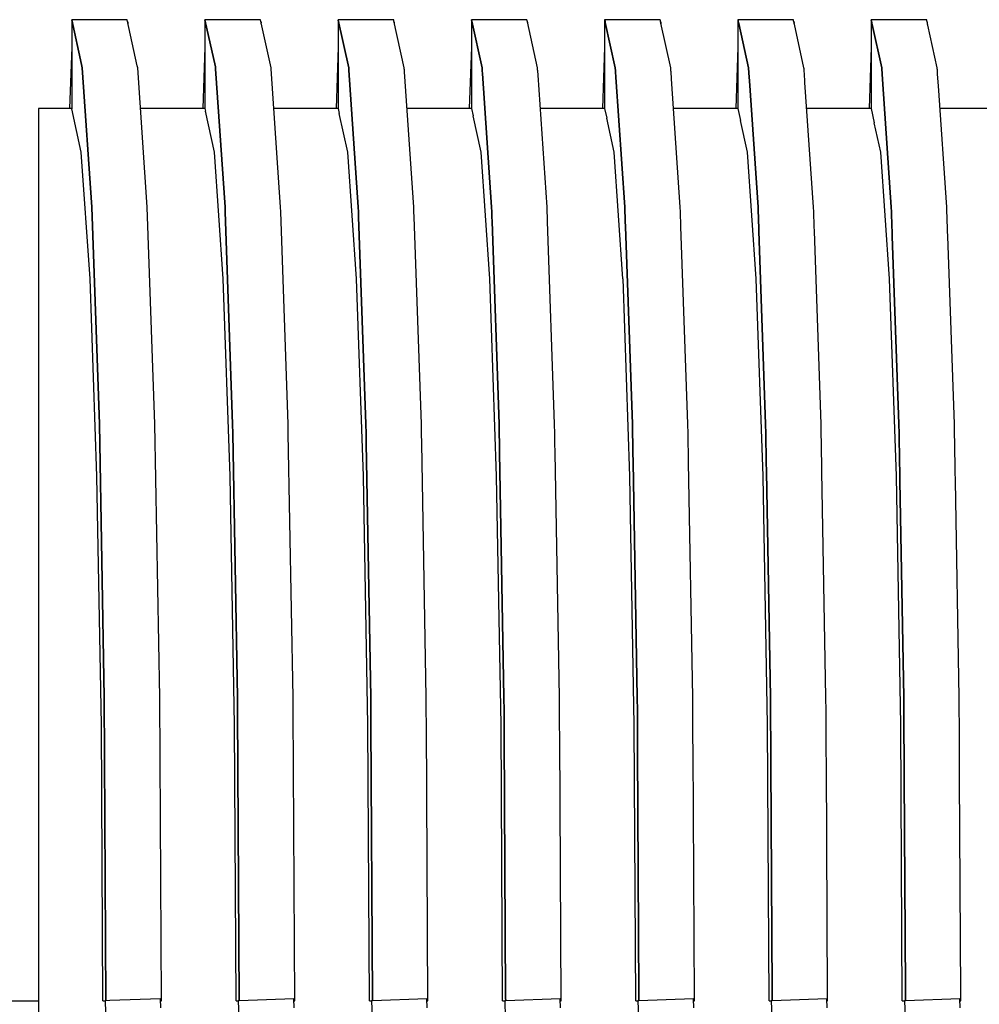
# Model space of a CAD drawing. Units: millimetres. Extents: x -89464 to -40948, y 26700 to 55726.
# Drawn here: x -85607 to -85603, y 34306 to 34310 of the extents above; entities that cross this region are included whole.
import ezdxf

# ---------------------------------------------------------------- set-up
doc = ezdxf.new("R2010")
doc.units = ezdxf.units.MM
doc.layers.add('Vaillant_HEIZ', color=7, linetype='Continuous')
doc.layers.add('Vaillant_S_TWZ', color=30, linetype='Continuous')

msp = doc.modelspace()

# ---------------------------------------------------------------- linework, layer by layer
at = {"layer": 'Vaillant_HEIZ'}
for p, q in [((-85606.7661, 34310.159), (-85606.7805, 34310.159)), ((-85606.7805, 34310.159), (-85606.7419, 34309.9835)), ((-85606.7419, 34309.9835), (-85606.7805, 34310.159)), ((-85606.7805, 34310.159), (-85606.7805, 34309.8118)), ((-85606.5637, 34310.159), (-85606.7661, 34310.159)), ((-85606.5634, 34310.1578), (-85606.5637, 34310.159)), ((-85606.524, 34309.9791), (-85606.5634, 34310.1578)), ((-85606.56, 34310.1491), (-85606.5615, 34310.1491)), ((-85606.5602, 34310.1432), (-85606.56, 34310.1491)), ((-85606.051, 34310.159), (-85606.2597, 34310.159)), ((-85606.2597, 34310.159), (-85606.219, 34309.9744)), ((-85606.219, 34309.9744), (-85606.2597, 34310.159)), ((-85606.2597, 34310.159), (-85606.2597, 34310.1561)), ((-85606.2597, 34310.1561), (-85606.2597, 34309.8118)), ((-85606.0428, 34310.159), (-85606.051, 34310.159)), ((-85606.0428, 34310.1589), (-85606.0428, 34310.159)), ((-85606.0426, 34310.1578), (-85606.0428, 34310.1589)), ((-85606.0015, 34309.9712), (-85606.0426, 34310.1578)), ((-85606.0392, 34310.1491), (-85606.0407, 34310.1491)), ((-85606.0394, 34310.1432), (-85606.0392, 34310.1491)), ((-85605.5302, 34310.159), (-85605.7389, 34310.159)), ((-85605.7389, 34310.159), (-85605.7385, 34310.1573)), ((-85605.7385, 34310.1573), (-85605.7389, 34310.159)), ((-85605.7389, 34310.159), (-85605.7389, 34310.1561)), ((-85605.7389, 34310.1561), (-85605.7389, 34310.1518)), ((-85605.7389, 34310.1518), (-85605.7389, 34309.8118)), ((-85605.7385, 34310.1573), (-85605.6975, 34309.9712)), ((-85605.6975, 34309.9712), (-85605.7385, 34310.1573)), ((-85605.522, 34310.159), (-85605.5302, 34310.159)), ((-85605.522, 34310.1589), (-85605.522, 34310.159)), ((-85605.5218, 34310.1578), (-85605.522, 34310.1589)), ((-85605.521, 34310.1546), (-85605.5218, 34310.1578)), ((-85605.4807, 34309.9712), (-85605.521, 34310.1546)), ((-85605.5183, 34310.1491), (-85605.5199, 34310.1491)), ((-85605.5186, 34310.1432), (-85605.5185, 34310.1441)), ((-85605.5185, 34310.1441), (-85605.5183, 34310.1491)), ((-85605.0094, 34310.159), (-85605.2181, 34310.159)), ((-85605.2181, 34310.159), (-85605.2177, 34310.1573)), ((-85605.2177, 34310.1573), (-85605.2181, 34310.159)), ((-85605.2181, 34310.159), (-85605.2181, 34310.1561)), ((-85605.2181, 34310.1561), (-85605.2181, 34310.1518)), ((-85605.2181, 34310.1518), (-85605.2181, 34310.1336)), ((-85605.2177, 34310.1573), (-85605.2168, 34310.153)), ((-85605.2168, 34310.153), (-85605.2177, 34310.1573)), ((-85605.2168, 34310.153), (-85605.1767, 34309.9712)), ((-85605.1767, 34309.9712), (-85605.2168, 34310.153)), ((-85605.0012, 34310.159), (-85605.0094, 34310.159)), ((-85605.0012, 34310.1589), (-85605.0012, 34310.159)), ((-85605.0009, 34310.1578), (-85605.0012, 34310.1589)), ((-85605.0002, 34310.1546), (-85605.0009, 34310.1578)), ((-85604.9993, 34310.1502), (-85605.0002, 34310.1546)), ((-85604.9598, 34309.9712), (-85604.9993, 34310.1502)), ((-85604.9975, 34310.1491), (-85604.999, 34310.1491)), ((-85604.9977, 34310.1441), (-85604.9975, 34310.1491)), ((-85604.9977, 34310.1432), (-85604.9977, 34310.1441)), ((-85604.4886, 34310.159), (-85604.6973, 34310.159)), ((-85604.6973, 34310.159), (-85604.6969, 34310.1573)), ((-85604.6969, 34310.1573), (-85604.6973, 34310.159)), ((-85604.6973, 34310.159), (-85604.6973, 34310.1561)), ((-85604.6973, 34310.1561), (-85604.6973, 34310.1518)), ((-85604.6973, 34310.1518), (-85604.6973, 34310.1336)), ((-85604.6969, 34310.1573), (-85604.6959, 34310.153)), ((-85604.6959, 34310.153), (-85604.6969, 34310.1573)), ((-85604.6959, 34310.153), (-85604.695, 34310.1486)), ((-85604.695, 34310.1486), (-85604.6959, 34310.153)), ((-85604.695, 34310.1486), (-85604.6559, 34309.9712)), ((-85604.6559, 34309.9712), (-85604.695, 34310.1486)), ((-85604.4804, 34310.159), (-85604.4886, 34310.159)), ((-85604.4804, 34310.1589), (-85604.4804, 34310.159)), ((-85604.4801, 34310.1578), (-85604.4804, 34310.1589)), ((-85604.4794, 34310.1546), (-85604.4801, 34310.1578)), ((-85604.4785, 34310.1502), (-85604.4794, 34310.1546)), ((-85604.4775, 34310.1459), (-85604.4785, 34310.1502)), ((-85604.4767, 34310.1491), (-85604.4782, 34310.1491)), ((-85604.439, 34309.9712), (-85604.4775, 34310.1459)), ((-85604.4769, 34310.1441), (-85604.4767, 34310.1491)), ((-85604.4769, 34310.1432), (-85604.4769, 34310.1441)), ((-85603.9678, 34310.159), (-85604.1764, 34310.159)), ((-85604.1764, 34310.159), (-85604.1761, 34310.1573)), ((-85604.1761, 34310.1573), (-85604.1764, 34310.159)), ((-85604.1764, 34310.159), (-85604.1764, 34310.1561)), ((-85604.1764, 34310.1561), (-85604.1764, 34310.1518)), ((-85604.1764, 34310.1518), (-85604.1764, 34310.1336)), ((-85604.1761, 34310.1573), (-85604.1751, 34310.153)), ((-85604.1751, 34310.153), (-85604.1761, 34310.1573)), ((-85604.1751, 34310.153), (-85604.1742, 34310.1486)), ((-85604.1742, 34310.1486), (-85604.1751, 34310.153)), ((-85604.1742, 34310.1486), (-85604.1732, 34310.1443)), ((-85604.1732, 34310.1443), (-85604.1742, 34310.1486)), ((-85604.1732, 34310.1443), (-85604.1351, 34309.9712)), ((-85604.1351, 34309.9712), (-85604.1732, 34310.1443)), ((-85603.9596, 34310.159), (-85603.9678, 34310.159)), ((-85603.9595, 34310.1589), (-85603.9596, 34310.159)), ((-85603.9593, 34310.1578), (-85603.9595, 34310.1589)), ((-85603.9586, 34310.1546), (-85603.9593, 34310.1578)), ((-85603.9576, 34310.1502), (-85603.9586, 34310.1546)), ((-85603.9567, 34310.1459), (-85603.9576, 34310.1502)), ((-85603.9559, 34310.1491), (-85603.9574, 34310.1491)), ((-85603.9557, 34310.1416), (-85603.9567, 34310.1459)), ((-85603.9561, 34310.1441), (-85603.9559, 34310.1491)), ((-85603.9561, 34310.1432), (-85603.9561, 34310.1441)), ((-85603.9182, 34309.9712), (-85603.9557, 34310.1416)), ((-85603.4469, 34310.159), (-85603.6556, 34310.159)), ((-85603.6556, 34310.159), (-85603.6553, 34310.1573)), ((-85603.6553, 34310.1573), (-85603.6556, 34310.159)), ((-85603.6556, 34310.159), (-85603.6556, 34310.1561)), ((-85603.6556, 34310.1561), (-85603.6556, 34310.1518)), ((-85603.6556, 34310.1518), (-85603.6556, 34310.1336)), ((-85603.6553, 34310.1573), (-85603.6543, 34310.153)), ((-85603.6543, 34310.153), (-85603.6553, 34310.1573)), ((-85603.6543, 34310.153), (-85603.6533, 34310.1486)), ((-85603.6533, 34310.1486), (-85603.6543, 34310.153)), ((-85603.6533, 34310.1486), (-85603.6524, 34310.1443)), ((-85603.6524, 34310.1443), (-85603.6533, 34310.1486)), ((-85603.6524, 34310.1443), (-85603.6514, 34310.14)), ((-85603.6514, 34310.14), (-85603.6524, 34310.1443)), ((-85603.6514, 34310.14), (-85603.6143, 34309.9712)), ((-85603.6143, 34309.9712), (-85603.6514, 34310.14)), ((-85603.4388, 34310.159), (-85603.4469, 34310.159)), ((-85603.4387, 34310.1589), (-85603.4388, 34310.159)), ((-85603.4385, 34310.1578), (-85603.4387, 34310.1589)), ((-85603.4378, 34310.1546), (-85603.4385, 34310.1578)), ((-85603.4368, 34310.1502), (-85603.4378, 34310.1546)), ((-85603.4359, 34310.1459), (-85603.4368, 34310.1502)), ((-85603.4351, 34310.1491), (-85603.4366, 34310.1491)), ((-85603.4349, 34310.1416), (-85603.4359, 34310.1459)), ((-85603.4353, 34310.1441), (-85603.4351, 34310.1491)), ((-85603.4353, 34310.1432), (-85603.4353, 34310.1441)), ((-85603.434, 34310.1373), (-85603.4349, 34310.1416)), ((-85603.3974, 34309.9712), (-85603.434, 34310.1373)), ((-85605.2181, 34310.1336), (-85605.2181, 34309.8118)), ((-85604.6973, 34310.1336), (-85604.6973, 34310.1154)), ((-85604.6973, 34310.1154), (-85604.6973, 34309.8118)), ((-85604.1764, 34310.1336), (-85604.1764, 34310.1154)), ((-85604.1764, 34310.1154), (-85604.1764, 34310.0972)), ((-85603.6556, 34310.1336), (-85603.6556, 34310.1154)), ((-85603.6556, 34310.1154), (-85603.6556, 34310.0972)), ((-85604.1764, 34310.0972), (-85604.1764, 34309.8118)), ((-85603.6556, 34310.0972), (-85603.6556, 34310.0791)), ((-85603.6556, 34310.0791), (-85603.6556, 34309.8118)), ((-85606.7805, 34310.0513), (-85606.7889, 34309.8118)), ((-85606.2597, 34310.0513), (-85606.2681, 34309.8118)), ((-85605.7389, 34310.0513), (-85605.7473, 34309.8118)), ((-85605.2181, 34310.0513), (-85605.2264, 34309.8118)), ((-85604.6973, 34310.0513), (-85604.7056, 34309.8118)), ((-85604.1764, 34310.0513), (-85604.1848, 34309.8118)), ((-85603.6556, 34310.0513), (-85603.664, 34309.8118)), ((-85606.7419, 34309.9835), (-85606.7392, 34309.9712)), ((-85606.7392, 34309.9712), (-85606.7419, 34309.9835)), ((-85606.7392, 34309.9712), (-85606.7018, 34309.4263)), ((-85606.7018, 34309.4263), (-85606.7392, 34309.9712)), ((-85606.5223, 34309.9712), (-85606.524, 34309.9791)), ((-85606.485, 34309.4263), (-85606.5223, 34309.9712)), ((-85606.219, 34309.9744), (-85606.2183, 34309.9712)), ((-85606.2183, 34309.9712), (-85606.219, 34309.9744)), ((-85606.2183, 34309.9712), (-85606.2181, 34309.967)), ((-85606.2181, 34309.967), (-85606.2183, 34309.9712)), ((-85606.2181, 34309.967), (-85606.181, 34309.4263)), ((-85606.181, 34309.4263), (-85606.2181, 34309.967)), ((-85606.0013, 34309.9693), (-85606.0015, 34309.9712)), ((-85606.0012, 34309.967), (-85606.0013, 34309.9693)), ((-85605.9641, 34309.4263), (-85606.0012, 34309.967)), ((-85605.6975, 34309.9712), (-85605.6972, 34309.967)), ((-85605.6972, 34309.967), (-85605.6975, 34309.9712)), ((-85605.6972, 34309.967), (-85605.697, 34309.9629)), ((-85605.697, 34309.9629), (-85605.6972, 34309.967)), ((-85605.697, 34309.9629), (-85605.6969, 34309.9621)), ((-85605.6969, 34309.9621), (-85605.697, 34309.9629)), ((-85605.6969, 34309.9621), (-85605.6602, 34309.4263)), ((-85605.6602, 34309.4263), (-85605.6969, 34309.9621)), ((-85605.4804, 34309.967), (-85605.4807, 34309.9712)), ((-85605.4801, 34309.9629), (-85605.4804, 34309.967)), ((-85605.4796, 34309.9554), (-85605.4801, 34309.9629)), ((-85605.4433, 34309.4263), (-85605.4796, 34309.9554)), ((-85605.1767, 34309.9712), (-85605.1764, 34309.967)), ((-85605.1764, 34309.967), (-85605.1767, 34309.9712)), ((-85605.1764, 34309.967), (-85605.1761, 34309.9629)), ((-85605.1761, 34309.9629), (-85605.1764, 34309.967)), ((-85605.1761, 34309.9629), (-85605.1759, 34309.9587)), ((-85605.1759, 34309.9587), (-85605.1761, 34309.9629)), ((-85605.1759, 34309.9587), (-85605.1751, 34309.9482)), ((-85605.1751, 34309.9482), (-85605.1759, 34309.9587)), ((-85605.1751, 34309.9482), (-85605.1394, 34309.4263)), ((-85605.1394, 34309.4263), (-85605.1751, 34309.9482)), ((-85604.9595, 34309.967), (-85604.9598, 34309.9712)), ((-85604.9593, 34309.9629), (-85604.9595, 34309.967)), ((-85604.959, 34309.9587), (-85604.9593, 34309.9629)), ((-85604.9578, 34309.9415), (-85604.959, 34309.9587)), ((-85604.6559, 34309.9712), (-85604.6556, 34309.967)), ((-85604.6556, 34309.967), (-85604.6559, 34309.9712)), ((-85604.6556, 34309.967), (-85604.6553, 34309.9629)), ((-85604.6553, 34309.9629), (-85604.6556, 34309.967)), ((-85604.6553, 34309.9629), (-85604.655, 34309.9587)), ((-85604.655, 34309.9587), (-85604.6553, 34309.9629)), ((-85604.655, 34309.9587), (-85604.6547, 34309.9545)), ((-85604.6547, 34309.9545), (-85604.655, 34309.9587)), ((-85604.6547, 34309.9545), (-85604.6534, 34309.9343)), ((-85604.6534, 34309.9343), (-85604.6547, 34309.9545)), ((-85604.4387, 34309.967), (-85604.439, 34309.9712)), ((-85604.4384, 34309.9629), (-85604.4387, 34309.967)), ((-85604.4382, 34309.9587), (-85604.4384, 34309.9629)), ((-85604.4379, 34309.9545), (-85604.4382, 34309.9587)), ((-85604.436, 34309.9276), (-85604.4379, 34309.9545)), ((-85604.1351, 34309.9712), (-85604.1348, 34309.967)), ((-85604.1348, 34309.967), (-85604.1351, 34309.9712)), ((-85604.1348, 34309.967), (-85604.1345, 34309.9629)), ((-85604.1345, 34309.9629), (-85604.1348, 34309.967)), ((-85604.1345, 34309.9629), (-85604.1342, 34309.9587)), ((-85604.1342, 34309.9587), (-85604.1345, 34309.9629)), ((-85604.1342, 34309.9587), (-85604.1339, 34309.9545)), ((-85604.1339, 34309.9545), (-85604.1342, 34309.9587)), ((-85604.1339, 34309.9545), (-85604.1336, 34309.9503)), ((-85604.1336, 34309.9503), (-85604.1339, 34309.9545)), ((-85604.1336, 34309.9503), (-85604.1316, 34309.9204)), ((-85604.1316, 34309.9204), (-85604.1336, 34309.9503)), ((-85603.9179, 34309.967), (-85603.9182, 34309.9712)), ((-85603.9176, 34309.9629), (-85603.9179, 34309.967)), ((-85603.9173, 34309.9587), (-85603.9176, 34309.9629)), ((-85603.9171, 34309.9545), (-85603.9173, 34309.9587)), ((-85603.9168, 34309.9503), (-85603.9171, 34309.9545)), ((-85603.9143, 34309.9137), (-85603.9168, 34309.9503)), ((-85603.6143, 34309.9712), (-85603.614, 34309.967)), ((-85603.614, 34309.967), (-85603.6143, 34309.9712)), ((-85603.614, 34309.967), (-85603.6137, 34309.9629)), ((-85603.6137, 34309.9629), (-85603.614, 34309.967)), ((-85603.6137, 34309.9629), (-85603.6134, 34309.9587)), ((-85603.6134, 34309.9587), (-85603.6137, 34309.9629)), ((-85603.6134, 34309.9587), (-85603.6131, 34309.9545)), ((-85603.6131, 34309.9545), (-85603.6134, 34309.9587)), ((-85603.6131, 34309.9545), (-85603.6128, 34309.9503)), ((-85603.6128, 34309.9503), (-85603.6131, 34309.9545)), ((-85603.6128, 34309.9503), (-85603.6125, 34309.9462)), ((-85603.6125, 34309.9462), (-85603.6128, 34309.9503)), ((-85603.6125, 34309.9462), (-85603.6098, 34309.9065)), ((-85603.6098, 34309.9065), (-85603.6125, 34309.9462)), ((-85603.3971, 34309.967), (-85603.3974, 34309.9712)), ((-85603.3968, 34309.9629), (-85603.3971, 34309.967)), ((-85603.3965, 34309.9587), (-85603.3968, 34309.9629)), ((-85603.3962, 34309.9545), (-85603.3965, 34309.9587)), ((-85603.396, 34309.9503), (-85603.3962, 34309.9545)), ((-85603.3957, 34309.9462), (-85603.396, 34309.9503)), ((-85603.3925, 34309.8998), (-85603.3957, 34309.9462)), ((-85604.9225, 34309.4263), (-85604.9578, 34309.9415)), ((-85604.6534, 34309.9343), (-85604.6186, 34309.4263)), ((-85604.6186, 34309.4263), (-85604.6534, 34309.9343)), ((-85604.4017, 34309.4263), (-85604.436, 34309.9276)), ((-85604.1316, 34309.9204), (-85604.0978, 34309.4263)), ((-85604.0978, 34309.4263), (-85604.1316, 34309.9204)), ((-85603.8809, 34309.4263), (-85603.9143, 34309.9137)), ((-85603.6098, 34309.9065), (-85603.5769, 34309.4263)), ((-85603.5769, 34309.4263), (-85603.6098, 34309.9065)), ((-85603.3601, 34309.4263), (-85603.3925, 34309.8998)), ((-85606.8498, 34309.8118), (-85606.9107, 34309.8118)), ((-85606.9107, 34309.8118), (-85606.9107, 34309.641)), ((-85606.7805, 34309.8118), (-85606.8498, 34309.8118)), ((-85606.7805, 34309.8118), (-85606.7803, 34309.8106)), ((-85606.7429, 34309.6411), (-85606.7803, 34309.8106)), ((-85606.2597, 34309.8118), (-85606.5114, 34309.8118)), ((-85606.2597, 34309.8118), (-85606.2574, 34309.8014)), ((-85606.2221, 34309.6411), (-85606.2574, 34309.8014)), ((-85605.7389, 34309.8118), (-85605.9905, 34309.8118)), ((-85605.7389, 34309.8118), (-85605.7346, 34309.7923)), ((-85605.7013, 34309.6411), (-85605.7346, 34309.7923)), ((-85605.2181, 34309.8118), (-85605.4697, 34309.8118)), ((-85605.2181, 34309.8118), (-85605.2118, 34309.7832)), ((-85604.6973, 34309.8118), (-85604.9489, 34309.8118)), ((-85604.6973, 34309.8118), (-85604.6889, 34309.7741)), ((-85604.1764, 34309.8118), (-85604.4281, 34309.8118)), ((-85604.1764, 34309.8118), (-85604.1661, 34309.7649)), ((-85603.6556, 34309.8118), (-85603.9073, 34309.8118)), ((-85603.6556, 34309.8118), (-85603.6433, 34309.7558)), ((-85603.1348, 34309.8118), (-85603.3865, 34309.8118)), ((-85605.1805, 34309.6411), (-85605.2118, 34309.7832)), ((-85604.6596, 34309.6411), (-85604.6889, 34309.7741)), ((-85604.1388, 34309.6411), (-85604.1661, 34309.7649)), ((-85603.618, 34309.6411), (-85603.6433, 34309.7558)), ((-85606.9107, 34309.641), (-85606.9107, 34309.1454)), ((-85606.7429, 34309.641), (-85606.7429, 34309.6411)), ((-85606.709, 34309.1459), (-85606.7429, 34309.641)), ((-85606.2221, 34309.641), (-85606.2221, 34309.6411)), ((-85606.1881, 34309.1459), (-85606.2221, 34309.641)), ((-85605.7012, 34309.641), (-85605.7013, 34309.6411)), ((-85605.6673, 34309.1459), (-85605.7012, 34309.641)), ((-85605.1804, 34309.641), (-85605.1805, 34309.6411)), ((-85605.1465, 34309.1459), (-85605.1804, 34309.641)), ((-85604.6596, 34309.641), (-85604.6596, 34309.6411)), ((-85604.6257, 34309.1459), (-85604.6596, 34309.641)), ((-85604.1388, 34309.641), (-85604.1388, 34309.6411)), ((-85604.1049, 34309.1459), (-85604.1388, 34309.641)), ((-85603.618, 34309.641), (-85603.618, 34309.6411)), ((-85603.584, 34309.1459), (-85603.618, 34309.641)), ((-85606.7018, 34309.4263), (-85606.6722, 34308.5776)), ((-85606.6722, 34308.5776), (-85606.7018, 34309.4263)), ((-85606.4553, 34308.5776), (-85606.485, 34309.4263)), ((-85606.181, 34309.4263), (-85606.1804, 34309.4074)), ((-85606.1804, 34309.4074), (-85606.181, 34309.4263)), ((-85606.1804, 34309.4074), (-85606.1514, 34308.5776)), ((-85606.1514, 34308.5776), (-85606.1804, 34309.4074)), ((-85605.9635, 34309.4074), (-85605.9641, 34309.4263)), ((-85605.9345, 34308.5776), (-85605.9635, 34309.4074)), ((-85605.6602, 34309.4263), (-85605.6595, 34309.4074)), ((-85605.6595, 34309.4074), (-85605.6602, 34309.4263)), ((-85605.6595, 34309.4074), (-85605.6589, 34309.3886)), ((-85605.6589, 34309.3886), (-85605.6595, 34309.4074)), ((-85605.4427, 34309.4074), (-85605.4433, 34309.4263)), ((-85605.442, 34309.3886), (-85605.4427, 34309.4074)), ((-85605.1394, 34309.4263), (-85605.1387, 34309.4074)), ((-85605.1387, 34309.4074), (-85605.1394, 34309.4263)), ((-85605.1387, 34309.4074), (-85605.1381, 34309.3886)), ((-85605.1381, 34309.3886), (-85605.1387, 34309.4074)), ((-85604.9219, 34309.4074), (-85604.9225, 34309.4263)), ((-85604.9212, 34309.3886), (-85604.9219, 34309.4074)), ((-85604.6186, 34309.4263), (-85604.6179, 34309.4074)), ((-85604.6179, 34309.4074), (-85604.6186, 34309.4263)), ((-85604.6179, 34309.4074), (-85604.6173, 34309.3886)), ((-85604.6173, 34309.3886), (-85604.6179, 34309.4074)), ((-85604.401, 34309.4074), (-85604.4017, 34309.4263)), ((-85604.4004, 34309.3886), (-85604.401, 34309.4074)), ((-85604.0978, 34309.4263), (-85604.0971, 34309.4074)), ((-85604.0971, 34309.4074), (-85604.0978, 34309.4263)), ((-85604.0971, 34309.4074), (-85604.0964, 34309.3886)), ((-85604.0964, 34309.3886), (-85604.0971, 34309.4074)), ((-85603.8802, 34309.4074), (-85603.8809, 34309.4263)), ((-85603.8796, 34309.3886), (-85603.8802, 34309.4074)), ((-85603.5769, 34309.4263), (-85603.5763, 34309.4074)), ((-85603.5763, 34309.4074), (-85603.5769, 34309.4263)), ((-85603.5763, 34309.4074), (-85603.5756, 34309.3886)), ((-85603.5756, 34309.3886), (-85603.5763, 34309.4074)), ((-85603.3594, 34309.4074), (-85603.3601, 34309.4263)), ((-85603.3587, 34309.3886), (-85603.3594, 34309.4074)), ((-85605.6589, 34309.3886), (-85605.6306, 34308.5776)), ((-85605.6306, 34308.5776), (-85605.6589, 34309.3886)), ((-85605.4137, 34308.5776), (-85605.442, 34309.3886)), ((-85605.1381, 34309.3886), (-85605.1374, 34309.3697)), ((-85605.1374, 34309.3697), (-85605.1381, 34309.3886)), ((-85605.1374, 34309.3697), (-85605.1098, 34308.5776)), ((-85605.1098, 34308.5776), (-85605.1374, 34309.3697)), ((-85604.9205, 34309.3697), (-85604.9212, 34309.3886)), ((-85604.8929, 34308.5776), (-85604.9205, 34309.3697)), ((-85604.6173, 34309.3886), (-85604.6166, 34309.3697)), ((-85604.6166, 34309.3697), (-85604.6173, 34309.3886)), ((-85604.6166, 34309.3697), (-85604.6159, 34309.3508)), ((-85604.6159, 34309.3508), (-85604.6166, 34309.3697)), ((-85604.3997, 34309.3697), (-85604.4004, 34309.3886)), ((-85604.3991, 34309.3508), (-85604.3997, 34309.3697)), ((-85604.0964, 34309.3886), (-85604.0958, 34309.3697)), ((-85604.0958, 34309.3697), (-85604.0964, 34309.3886)), ((-85604.0958, 34309.3697), (-85604.0951, 34309.3508)), ((-85604.0951, 34309.3508), (-85604.0958, 34309.3697)), ((-85603.8789, 34309.3697), (-85603.8796, 34309.3886)), ((-85603.8782, 34309.3508), (-85603.8789, 34309.3697)), ((-85603.5756, 34309.3886), (-85603.575, 34309.3697)), ((-85603.575, 34309.3697), (-85603.5756, 34309.3886)), ((-85603.575, 34309.3697), (-85603.5743, 34309.3508)), ((-85603.5743, 34309.3508), (-85603.575, 34309.3697)), ((-85603.3581, 34309.3697), (-85603.3587, 34309.3886)), ((-85603.3574, 34309.3508), (-85603.3581, 34309.3697)), ((-85604.6159, 34309.3508), (-85604.589, 34308.5776)), ((-85604.589, 34308.5776), (-85604.6159, 34309.3508)), ((-85604.3721, 34308.5776), (-85604.3991, 34309.3508)), ((-85604.0951, 34309.3508), (-85604.0945, 34309.3319)), ((-85604.0945, 34309.3319), (-85604.0951, 34309.3508)), ((-85604.0945, 34309.3319), (-85604.0681, 34308.5776)), ((-85604.0681, 34308.5776), (-85604.0945, 34309.3319)), ((-85603.8776, 34309.3319), (-85603.8782, 34309.3508)), ((-85603.8513, 34308.5776), (-85603.8776, 34309.3319)), ((-85603.5743, 34309.3508), (-85603.5736, 34309.3319)), ((-85603.5736, 34309.3319), (-85603.5743, 34309.3508)), ((-85603.5736, 34309.3319), (-85603.573, 34309.313)), ((-85603.573, 34309.313), (-85603.5736, 34309.3319)), ((-85603.3568, 34309.3319), (-85603.3574, 34309.3508)), ((-85603.3561, 34309.313), (-85603.3568, 34309.3319)), ((-85603.573, 34309.313), (-85603.5473, 34308.5776)), ((-85603.5473, 34308.5776), (-85603.573, 34309.313)), ((-85603.3304, 34308.5776), (-85603.3561, 34309.313)), ((-85606.9107, 34309.1454), (-85606.9107, 34308.3735)), ((-85606.7089, 34309.1454), (-85606.709, 34309.1459)), ((-85606.682, 34308.3743), (-85606.7089, 34309.1454)), ((-85606.1881, 34309.1454), (-85606.1881, 34309.1459)), ((-85606.1612, 34308.3743), (-85606.1881, 34309.1454)), ((-85605.6673, 34309.1454), (-85605.6673, 34309.1459)), ((-85605.6404, 34308.3743), (-85605.6673, 34309.1454)), ((-85605.1465, 34309.1454), (-85605.1465, 34309.1459)), ((-85605.1195, 34308.3743), (-85605.1465, 34309.1454)), ((-85604.6256, 34309.1454), (-85604.6257, 34309.1459)), ((-85604.5987, 34308.3743), (-85604.6256, 34309.1454)), ((-85604.1048, 34309.1454), (-85604.1049, 34309.1459)), ((-85604.0779, 34308.3743), (-85604.1048, 34309.1454)), ((-85603.584, 34309.1454), (-85603.584, 34309.1459)), ((-85603.5571, 34308.3743), (-85603.584, 34309.1454)), ((-85606.6722, 34308.5776), (-85606.6532, 34307.5082)), ((-85606.6532, 34307.5082), (-85606.6722, 34308.5776)), ((-85606.4363, 34307.5082), (-85606.4553, 34308.5776)), ((-85606.1514, 34308.5776), (-85606.1507, 34308.5406)), ((-85606.1507, 34308.5406), (-85606.1514, 34308.5776)), ((-85605.9339, 34308.5406), (-85605.9345, 34308.5776)), ((-85605.6306, 34308.5776), (-85605.6299, 34308.5406)), ((-85605.6299, 34308.5406), (-85605.6306, 34308.5776)), ((-85605.4131, 34308.5406), (-85605.4137, 34308.5776)), ((-85605.1098, 34308.5776), (-85605.1091, 34308.5406)), ((-85605.1091, 34308.5406), (-85605.1098, 34308.5776)), ((-85604.8922, 34308.5406), (-85604.8929, 34308.5776)), ((-85604.589, 34308.5776), (-85604.5883, 34308.5406)), ((-85604.5883, 34308.5406), (-85604.589, 34308.5776)), ((-85604.3714, 34308.5406), (-85604.3721, 34308.5776)), ((-85604.0681, 34308.5776), (-85604.0675, 34308.5406)), ((-85604.0675, 34308.5406), (-85604.0681, 34308.5776)), ((-85603.8506, 34308.5406), (-85603.8513, 34308.5776)), ((-85603.5473, 34308.5776), (-85603.5467, 34308.5406)), ((-85603.5467, 34308.5406), (-85603.5473, 34308.5776)), ((-85603.3298, 34308.5406), (-85603.3304, 34308.5776)), ((-85606.1507, 34308.5406), (-85606.1324, 34307.5082)), ((-85606.1324, 34307.5082), (-85606.1507, 34308.5406)), ((-85605.9155, 34307.5082), (-85605.9339, 34308.5406)), ((-85605.6299, 34308.5406), (-85605.6293, 34308.5035)), ((-85605.6293, 34308.5035), (-85605.6299, 34308.5406)), ((-85605.4124, 34308.5035), (-85605.4131, 34308.5406)), ((-85605.1091, 34308.5406), (-85605.1085, 34308.5035)), ((-85605.1085, 34308.5035), (-85605.1091, 34308.5406)), ((-85604.8916, 34308.5035), (-85604.8922, 34308.5406)), ((-85604.5883, 34308.5406), (-85604.5876, 34308.5035)), ((-85604.5876, 34308.5035), (-85604.5883, 34308.5406)), ((-85604.3708, 34308.5035), (-85604.3714, 34308.5406)), ((-85604.0675, 34308.5406), (-85604.0668, 34308.5035)), ((-85604.0668, 34308.5035), (-85604.0675, 34308.5406)), ((-85603.8499, 34308.5035), (-85603.8506, 34308.5406)), ((-85603.5467, 34308.5406), (-85603.546, 34308.5035)), ((-85603.546, 34308.5035), (-85603.5467, 34308.5406)), ((-85603.3291, 34308.5035), (-85603.3298, 34308.5406)), ((-85605.6293, 34308.5035), (-85605.6116, 34307.5082)), ((-85605.6116, 34307.5082), (-85605.6293, 34308.5035)), ((-85605.3947, 34307.5082), (-85605.4124, 34308.5035)), ((-85605.1085, 34308.5035), (-85605.1078, 34308.4664)), ((-85605.1078, 34308.4664), (-85605.1085, 34308.5035)), ((-85604.8909, 34308.4664), (-85604.8916, 34308.5035)), ((-85604.5876, 34308.5035), (-85604.587, 34308.4664)), ((-85604.587, 34308.4664), (-85604.5876, 34308.5035)), ((-85604.3701, 34308.4664), (-85604.3708, 34308.5035)), ((-85604.0668, 34308.5035), (-85604.0662, 34308.4664)), ((-85604.0662, 34308.4664), (-85604.0668, 34308.5035)), ((-85603.8493, 34308.4664), (-85603.8499, 34308.5035)), ((-85603.546, 34308.5035), (-85603.5453, 34308.4664)), ((-85603.5453, 34308.4664), (-85603.546, 34308.5035)), ((-85603.3285, 34308.4664), (-85603.3291, 34308.5035)), ((-85605.1078, 34308.4664), (-85605.0908, 34307.5082)), ((-85605.0908, 34307.5082), (-85605.1078, 34308.4664)), ((-85604.8739, 34307.5082), (-85604.8909, 34308.4664)), ((-85604.587, 34308.4664), (-85604.5863, 34308.4294)), ((-85604.5863, 34308.4294), (-85604.587, 34308.4664)), ((-85604.3694, 34308.4294), (-85604.3701, 34308.4664)), ((-85604.0662, 34308.4664), (-85604.0655, 34308.4294)), ((-85604.0655, 34308.4294), (-85604.0662, 34308.4664)), ((-85603.8486, 34308.4294), (-85603.8493, 34308.4664)), ((-85603.5453, 34308.4664), (-85603.5447, 34308.4294)), ((-85603.5447, 34308.4294), (-85603.5453, 34308.4664)), ((-85603.3278, 34308.4294), (-85603.3285, 34308.4664)), ((-85604.5863, 34308.4294), (-85604.5699, 34307.5082)), ((-85604.5699, 34307.5082), (-85604.5863, 34308.4294)), ((-85604.3531, 34307.5082), (-85604.3694, 34308.4294)), ((-85604.0655, 34308.4294), (-85604.0648, 34308.3923)), ((-85604.0648, 34308.3923), (-85604.0655, 34308.4294)), ((-85603.848, 34308.3923), (-85603.8486, 34308.4294)), ((-85603.5447, 34308.4294), (-85603.544, 34308.3923)), ((-85603.544, 34308.3923), (-85603.5447, 34308.4294)), ((-85603.3271, 34308.3923), (-85603.3278, 34308.4294)), ((-85606.9107, 34308.3735), (-85606.9107, 34307.4009)), ((-85606.682, 34308.3735), (-85606.682, 34308.3743)), ((-85606.6647, 34307.4015), (-85606.682, 34308.3735)), ((-85606.1611, 34308.3735), (-85606.1612, 34308.3743)), ((-85606.1439, 34307.4015), (-85606.1611, 34308.3735)), ((-85605.6403, 34308.3735), (-85605.6404, 34308.3743)), ((-85605.623, 34307.4015), (-85605.6403, 34308.3735)), ((-85605.1195, 34308.3735), (-85605.1195, 34308.3743)), ((-85605.1022, 34307.4015), (-85605.1195, 34308.3735)), ((-85604.5987, 34308.3735), (-85604.5987, 34308.3743)), ((-85604.5814, 34307.4015), (-85604.5987, 34308.3735)), ((-85604.0779, 34308.3735), (-85604.0779, 34308.3743)), ((-85604.0606, 34307.4015), (-85604.0779, 34308.3735)), ((-85604.0648, 34308.3923), (-85604.0491, 34307.5082)), ((-85604.0491, 34307.5082), (-85604.0648, 34308.3923)), ((-85603.8322, 34307.5082), (-85603.848, 34308.3923)), ((-85603.5571, 34308.3735), (-85603.5571, 34308.3743)), ((-85603.5398, 34307.4015), (-85603.5571, 34308.3735)), ((-85603.544, 34308.3923), (-85603.5434, 34308.3553)), ((-85603.5434, 34308.3553), (-85603.544, 34308.3923)), ((-85603.3265, 34308.3553), (-85603.3271, 34308.3923)), ((-85603.5434, 34308.3553), (-85603.5283, 34307.5082)), ((-85603.5283, 34307.5082), (-85603.5434, 34308.3553)), ((-85603.3114, 34307.5082), (-85603.3265, 34308.3553)), ((-85606.6532, 34307.5082), (-85606.6467, 34306.3229)), ((-85606.6467, 34306.3229), (-85606.6532, 34307.5082)), ((-85606.4298, 34306.3227), (-85606.4363, 34307.5082)), ((-85606.1324, 34307.5082), (-85606.1321, 34307.4564)), ((-85606.1321, 34307.4564), (-85606.1324, 34307.5082)), ((-85605.9152, 34307.4564), (-85605.9155, 34307.5082)), ((-85605.6116, 34307.5082), (-85605.6113, 34307.4564)), ((-85605.6113, 34307.4564), (-85605.6116, 34307.5082)), ((-85605.3944, 34307.4564), (-85605.3947, 34307.5082)), ((-85605.0908, 34307.5082), (-85605.0905, 34307.4564)), ((-85605.0905, 34307.4564), (-85605.0908, 34307.5082)), ((-85604.8736, 34307.4564), (-85604.8739, 34307.5082)), ((-85604.5699, 34307.5082), (-85604.5696, 34307.4564)), ((-85604.5696, 34307.4564), (-85604.5699, 34307.5082)), ((-85604.3528, 34307.4564), (-85604.3531, 34307.5082)), ((-85604.0491, 34307.5082), (-85604.0488, 34307.4564)), ((-85604.0488, 34307.4564), (-85604.0491, 34307.5082)), ((-85603.832, 34307.4564), (-85603.8322, 34307.5082)), ((-85603.5283, 34307.5082), (-85603.528, 34307.4564)), ((-85603.528, 34307.4564), (-85603.5283, 34307.5082)), ((-85603.3111, 34307.4564), (-85603.3114, 34307.5082)), ((-85606.1321, 34307.4564), (-85606.1258, 34306.3245)), ((-85606.1258, 34306.3245), (-85606.1321, 34307.4564)), ((-85605.909, 34306.3227), (-85605.9152, 34307.4564)), ((-85605.6113, 34307.4564), (-85605.611, 34307.4047)), ((-85605.611, 34307.4047), (-85605.6113, 34307.4564)), ((-85605.3941, 34307.4047), (-85605.3944, 34307.4564)), ((-85605.0905, 34307.4564), (-85605.0902, 34307.4047)), ((-85605.0902, 34307.4047), (-85605.0905, 34307.4564)), ((-85604.8733, 34307.4047), (-85604.8736, 34307.4564)), ((-85604.5696, 34307.4564), (-85604.5694, 34307.4047)), ((-85604.5694, 34307.4047), (-85604.5696, 34307.4564)), ((-85604.3525, 34307.4047), (-85604.3528, 34307.4564)), ((-85604.0488, 34307.4564), (-85604.0485, 34307.4047)), ((-85604.0485, 34307.4047), (-85604.0488, 34307.4564)), ((-85603.8317, 34307.4047), (-85603.832, 34307.4564)), ((-85603.528, 34307.4564), (-85603.5277, 34307.4047)), ((-85603.5277, 34307.4047), (-85603.528, 34307.4564)), ((-85603.3109, 34307.4047), (-85603.3111, 34307.4564)), ((-85605.611, 34307.4047), (-85605.6051, 34306.3336)), ((-85605.6051, 34306.3336), (-85605.611, 34307.4047)), ((-85605.3881, 34306.3227), (-85605.3941, 34307.4047)), ((-85605.0902, 34307.4047), (-85605.0899, 34307.3529)), ((-85605.0899, 34307.3529), (-85605.0902, 34307.4047)), ((-85604.873, 34307.3529), (-85604.8733, 34307.4047)), ((-85604.5694, 34307.4047), (-85604.5691, 34307.3529)), ((-85604.5691, 34307.3529), (-85604.5694, 34307.4047)), ((-85604.3522, 34307.3529), (-85604.3525, 34307.4047)), ((-85604.0485, 34307.4047), (-85604.0483, 34307.3529)), ((-85604.0483, 34307.3529), (-85604.0485, 34307.4047)), ((-85603.8314, 34307.3529), (-85603.8317, 34307.4047)), ((-85603.5277, 34307.4047), (-85603.5274, 34307.3529)), ((-85603.5274, 34307.3529), (-85603.5277, 34307.4047)), ((-85603.3106, 34307.3529), (-85603.3109, 34307.4047)), ((-85606.9107, 34307.4009), (-85606.9107, 34306.3227)), ((-85606.6647, 34307.4009), (-85606.6647, 34307.4015)), ((-85606.6587, 34306.3227), (-85606.6647, 34307.4009)), ((-85606.1438, 34307.4009), (-85606.1439, 34307.4015)), ((-85606.1379, 34306.3227), (-85606.1438, 34307.4009)), ((-85605.623, 34307.4009), (-85605.623, 34307.4015)), ((-85605.6171, 34306.3227), (-85605.623, 34307.4009)), ((-85605.1022, 34307.4009), (-85605.1022, 34307.4015)), ((-85605.0962, 34306.3227), (-85605.1022, 34307.4009)), ((-85604.5814, 34307.4009), (-85604.5814, 34307.4015)), ((-85604.5754, 34306.3227), (-85604.5814, 34307.4009)), ((-85604.0606, 34307.4009), (-85604.0606, 34307.4015)), ((-85604.0546, 34306.3227), (-85604.0606, 34307.4009)), ((-85603.5398, 34307.4009), (-85603.5398, 34307.4015)), ((-85603.5338, 34306.3227), (-85603.5398, 34307.4009)), ((-85605.0899, 34307.3529), (-85605.0843, 34306.3427)), ((-85605.0843, 34306.3427), (-85605.0899, 34307.3529)), ((-85604.8673, 34306.3227), (-85604.873, 34307.3529)), ((-85604.5691, 34307.3529), (-85604.5688, 34307.3011)), ((-85604.5688, 34307.3011), (-85604.5691, 34307.3529)), ((-85604.3519, 34307.3011), (-85604.3522, 34307.3529)), ((-85604.0483, 34307.3529), (-85604.048, 34307.3011)), ((-85604.048, 34307.3011), (-85604.0483, 34307.3529)), ((-85603.8311, 34307.3011), (-85603.8314, 34307.3529)), ((-85603.5274, 34307.3529), (-85603.5272, 34307.3011)), ((-85603.5272, 34307.3011), (-85603.5274, 34307.3529)), ((-85603.3103, 34307.3011), (-85603.3106, 34307.3529)), ((-85604.5688, 34307.3011), (-85604.5635, 34306.3518)), ((-85604.5635, 34306.3518), (-85604.5688, 34307.3011)), ((-85604.3466, 34306.3316), (-85604.3519, 34307.3011)), ((-85604.048, 34307.3011), (-85604.0477, 34307.2494)), ((-85604.0477, 34307.2494), (-85604.048, 34307.3011)), ((-85603.8308, 34307.2494), (-85603.8311, 34307.3011)), ((-85603.5272, 34307.3011), (-85603.5269, 34307.2494)), ((-85603.5269, 34307.2494), (-85603.5272, 34307.3011)), ((-85603.31, 34307.2494), (-85603.3103, 34307.3011)), ((-85604.0477, 34307.2494), (-85604.0428, 34306.3609)), ((-85604.0428, 34306.3609), (-85604.0477, 34307.2494)), ((-85603.8258, 34306.3407), (-85603.8308, 34307.2494)), ((-85603.5269, 34307.2494), (-85603.5266, 34307.1976)), ((-85603.5266, 34307.1976), (-85603.5269, 34307.2494)), ((-85603.3097, 34307.1976), (-85603.31, 34307.2494)), ((-85603.5266, 34307.1976), (-85603.522, 34306.37)), ((-85603.522, 34306.37), (-85603.5266, 34307.1976)), ((-85603.305, 34306.3498), (-85603.3097, 34307.1976)), ((-85603.522, 34306.37), (-85603.522, 34306.3609)), ((-85603.522, 34306.3609), (-85603.522, 34306.37)), ((-85606.4335, 34306.3303), (-85606.6321, 34306.3234)), ((-85606.4322, 34306.2955), (-85606.4335, 34306.3303)), ((-85605.9126, 34306.3303), (-85606.1258, 34306.3229)), ((-85605.9114, 34306.2955), (-85605.9126, 34306.3303)), ((-85605.6051, 34306.3336), (-85605.605, 34306.3245)), ((-85605.605, 34306.3245), (-85605.6051, 34306.3336)), ((-85605.3918, 34306.3303), (-85605.6049, 34306.3229)), ((-85605.3906, 34306.2955), (-85605.3918, 34306.3303)), ((-85605.0843, 34306.3427), (-85605.0843, 34306.3336)), ((-85605.0843, 34306.3336), (-85605.0843, 34306.3427)), ((-85605.0843, 34306.3336), (-85605.0842, 34306.3245)), ((-85605.0842, 34306.3245), (-85605.0843, 34306.3336)), ((-85604.871, 34306.3303), (-85605.0841, 34306.3229)), ((-85604.8698, 34306.2955), (-85604.871, 34306.3303)), ((-85604.5635, 34306.3518), (-85604.5635, 34306.3427)), ((-85604.5635, 34306.3427), (-85604.5635, 34306.3518)), ((-85604.5635, 34306.3427), (-85604.5634, 34306.3336)), ((-85604.5634, 34306.3336), (-85604.5635, 34306.3427)), ((-85604.5634, 34306.3336), (-85604.5634, 34306.3245)), ((-85604.5634, 34306.3245), (-85604.5634, 34306.3336)), ((-85604.3502, 34306.3303), (-85604.5633, 34306.3229)), ((-85604.349, 34306.2955), (-85604.3502, 34306.3303)), ((-85604.3465, 34306.3227), (-85604.3466, 34306.3316)), ((-85604.0428, 34306.3609), (-85604.0427, 34306.3518)), ((-85604.0427, 34306.3518), (-85604.0428, 34306.3609)), ((-85604.0427, 34306.3518), (-85604.0427, 34306.3427)), ((-85604.0427, 34306.3427), (-85604.0427, 34306.3518)), ((-85604.0427, 34306.3427), (-85604.0426, 34306.3336)), ((-85604.0426, 34306.3336), (-85604.0427, 34306.3427)), ((-85604.0426, 34306.3336), (-85604.0426, 34306.3245)), ((-85604.0426, 34306.3245), (-85604.0426, 34306.3336)), ((-85603.8294, 34306.3303), (-85604.0425, 34306.3229)), ((-85603.8282, 34306.2955), (-85603.8294, 34306.3303)), ((-85603.8257, 34306.3316), (-85603.8258, 34306.3407)), ((-85603.8257, 34306.3227), (-85603.8257, 34306.3316)), ((-85603.522, 34306.3609), (-85603.5219, 34306.3518)), ((-85603.5219, 34306.3518), (-85603.522, 34306.3609)), ((-85603.5219, 34306.3518), (-85603.5219, 34306.3427)), ((-85603.5219, 34306.3427), (-85603.5219, 34306.3518)), ((-85603.5219, 34306.3427), (-85603.5218, 34306.3336)), ((-85603.5218, 34306.3336), (-85603.5219, 34306.3427)), ((-85603.5218, 34306.3336), (-85603.5218, 34306.3245)), ((-85603.5218, 34306.3245), (-85603.5218, 34306.3336)), ((-85603.3086, 34306.3303), (-85603.5217, 34306.3229)), ((-85603.3073, 34306.2955), (-85603.3086, 34306.3303)), ((-85603.305, 34306.3407), (-85603.305, 34306.3498)), ((-85603.3049, 34306.3316), (-85603.305, 34306.3407)), ((-85603.3049, 34306.3227), (-85603.3049, 34306.3316)), ((-85606.9107, 34306.3227), (-85606.9107, 34305.2446)), ((-85606.6587, 34306.3227), (-85606.6503, 34306.3227)), ((-85606.6466, 34306.3229), (-85606.6503, 34306.3227)), ((-85606.6503, 34306.3227), (-85606.6471, 34306.2298)), ((-85606.6321, 34306.3234), (-85606.6466, 34306.3229)), ((-85606.4332, 34306.3227), (-85606.4298, 34306.3227)), ((-85606.1379, 34306.3227), (-85606.1295, 34306.3227)), ((-85606.1258, 34306.3229), (-85606.1295, 34306.3227)), ((-85606.1295, 34306.3227), (-85606.1273, 34306.2581)), ((-85606.1258, 34306.3245), (-85606.1258, 34306.3229)), ((-85606.1258, 34306.3229), (-85606.1258, 34306.3245)), ((-85605.9124, 34306.3227), (-85605.909, 34306.3227)), ((-85605.6171, 34306.3227), (-85605.6087, 34306.3227)), ((-85605.6049, 34306.3229), (-85605.6087, 34306.3227)), ((-85605.6087, 34306.3227), (-85605.6064, 34306.2581)), ((-85605.605, 34306.3245), (-85605.605, 34306.3229)), ((-85605.605, 34306.3229), (-85605.605, 34306.3245)), ((-85605.3916, 34306.3227), (-85605.3881, 34306.3227)), ((-85605.0962, 34306.3227), (-85605.0879, 34306.3227)), ((-85605.0841, 34306.3229), (-85605.0879, 34306.3227)), ((-85605.0879, 34306.3227), (-85605.0856, 34306.2581)), ((-85605.0842, 34306.3245), (-85605.0842, 34306.3229)), ((-85605.0842, 34306.3229), (-85605.0842, 34306.3245)), ((-85604.8707, 34306.3227), (-85604.8692, 34306.3227)), ((-85604.8692, 34306.3227), (-85604.8673, 34306.3227)), ((-85604.5754, 34306.3227), (-85604.5671, 34306.3227)), ((-85604.5633, 34306.3229), (-85604.5671, 34306.3227)), ((-85604.5671, 34306.3227), (-85604.5648, 34306.2581)), ((-85604.5634, 34306.3245), (-85604.5634, 34306.3229)), ((-85604.5634, 34306.3229), (-85604.5634, 34306.3245)), ((-85604.3499, 34306.3227), (-85604.3484, 34306.3227)), ((-85604.3484, 34306.3227), (-85604.3465, 34306.3227)), ((-85604.0546, 34306.3227), (-85604.0462, 34306.3227)), ((-85604.0425, 34306.3229), (-85604.0462, 34306.3227)), ((-85604.0462, 34306.3227), (-85604.044, 34306.2581)), ((-85604.0426, 34306.3245), (-85604.0426, 34306.3229)), ((-85604.0426, 34306.3229), (-85604.0426, 34306.3245)), ((-85603.8291, 34306.3227), (-85603.8276, 34306.3227)), ((-85603.8276, 34306.3227), (-85603.8257, 34306.3227)), ((-85603.5338, 34306.3227), (-85603.5256, 34306.3227)), ((-85603.5256, 34306.3227), (-85603.5254, 34306.3227)), ((-85603.5217, 34306.3229), (-85603.5254, 34306.3227)), ((-85603.5254, 34306.3227), (-85603.5232, 34306.2581)), ((-85603.5218, 34306.3245), (-85603.5217, 34306.3229)), ((-85603.5217, 34306.3229), (-85603.5218, 34306.3245)), ((-85603.3083, 34306.3227), (-85603.3067, 34306.3227)), ((-85603.3067, 34306.3227), (-85603.3049, 34306.3227))]:
    msp.add_line(p, q, dxfattribs=at)
at = {"layer": 'Vaillant_S_TWZ', "ltscale": 2}
msp.add_line((-85755.1438, 34306.3227), (-85606.9107, 34306.3227), dxfattribs=at)

doc.saveas('drawing.dxf')
